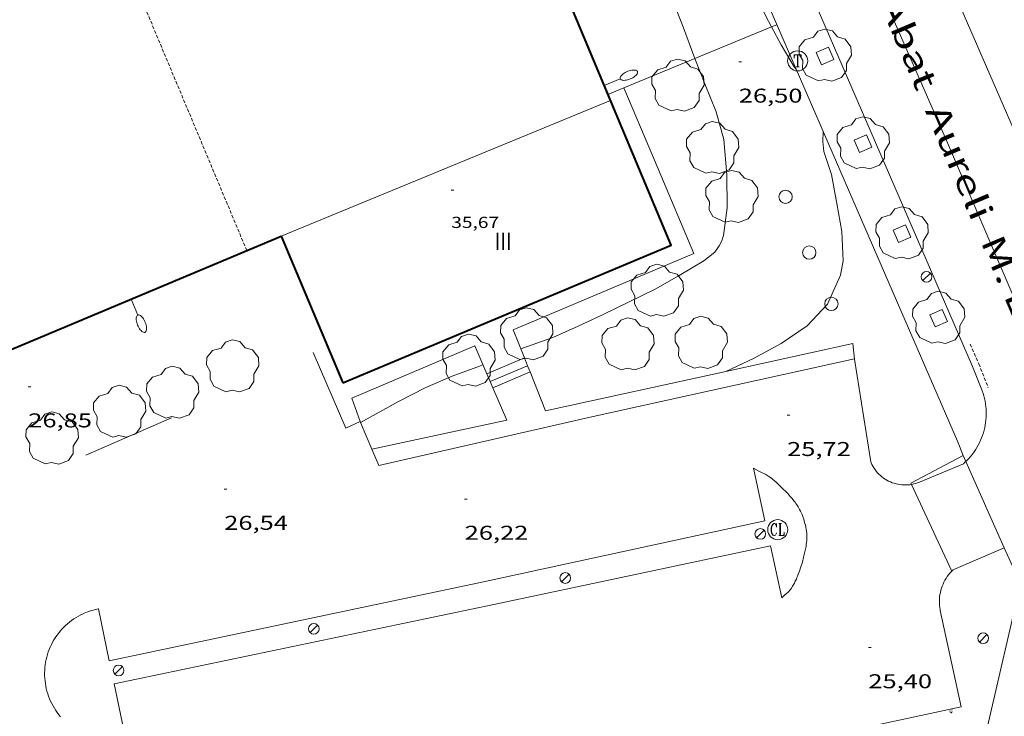
# Model space of a CAD drawing. Units: inches. Extents: x 451998 to 453001, y 4597494 to 4598002.
# Drawn here: x 452133 to 452207, y 4597716 to 4597768 of the extents above; entities that cross this region are included whole.
import ezdxf
from ezdxf.enums import TextEntityAlignment as Align

# ---------------------------------------------------------------- set-up
doc = ezdxf.new("R2010")
doc.units = ezdxf.units.IN
doc.header["$MEASUREMENT"] = 0
doc.linetypes.add('TRAZOS2', pattern=[0.375, 0.25, -0.125])
for name, color, linetype, lineweight in [('ARBRE', 7, 'Continuous', 0), ('CARENER', 7, 'Continuous', 0), ('CORBA DE NIVELL', 7, 'Continuous', 0), ('COTA ALTIMETRICA', 7, 'Continuous', 0), ('COTA EDIFICI', 7, 'Continuous', 0), ('EIX VIA URBANA PAVIMENTADA', 7, 'Continuous', 0), ('ESCALES', 7, 'Continuous', 0), ('ESCOCELL', 7, 'Continuous', 0), ('FACANA EXTERIOR', 7, 'Continuous', 0), ('FANAL', 7, 'Continuous', 0), ('LINIA VOLUMETRICA', 7, 'Continuous', 0), ('MUR', 7, 'Continuous', 0), ('PAL', 7, 'Continuous', 0), ('PARTERRE DE GESPA', 7, 'Continuous', 0), ('PORTA ACCES DE VEHICLES', 7, 'Continuous', 0), ('REBAIX DE VORERA VIANANTS', 7, 'Continuous', 0), ('REGISTRE CLAVEGUERAM', 7, 'Continuous', 0), ('REGISTRE TELEFON', 7, 'Continuous', 0), ('TEXT DE CARRER', 7, 'Continuous', 0), ('TEXT DE NUMERO DE PLANTES', 7, 'Continuous', 0), ('VORERA', 7, 'Continuous', 0)]:
    doc.layers.add(name, color=color, linetype=linetype, lineweight=lineweight)
for name, color, linetype in [('Identificador', 7, 'Continuous'), ('PLAQUES_CARRER', 7, 'Continuous'), ('Punt', 7, 'Continuous')]:
    doc.layers.add(name, color=color, linetype=linetype)
doc.styles.get("Standard").update_dxf_attribs({"font": 'txt.shx'})
doc.styles.add('Style-Arial', font='ARIAL.TTF')

# ---------------------------------------------------------------- blocks, each defined once
blk = doc.blocks.new('COTA')
at = {"color": 0, "linetype": 'ByBlock', "lineweight": -2}
blk.add_line((0, 0), (0.2, 0), dxfattribs=at)
blk = doc.blocks.new('FANALP')
at = {"color": 0, "linetype": 'ByBlock', "lineweight": -2, "flags": 128}
for points in [[(1.3, 0), (0, 0)], [(2.7, 0), (2.692, 0.046), (2.668, 0.09), (2.63, 0.132), (2.576, 0.17), (2.51, 0.206), (2.432, 0.236), (2.344, 0.262), (2.248, 0.28), (2.146, 0.294), (2.04, 0.3), (1.936, 0.298), (1.83, 0.292), (1.73, 0.278), (1.636, 0.256), (1.55, 0.23), (1.474, 0.198), (1.41, 0.162), (1.36, 0.122), (1.326, 0.08), (1.304, 0.036), (1.3, -0.01), (1.312, -0.056), (1.34, -0.1), (1.382, -0.14), (1.438, -0.18), (1.508, -0.214), (1.588, -0.242), (1.678, -0.266), (1.776, -0.284), (1.878, -0.296), (1.982, -0.3), (2.088, -0.298), (2.192, -0.288), (2.292, -0.272), (2.384, -0.252), (2.468, -0.224), (2.54, -0.19), (2.602, -0.154), (2.648, -0.112), (2.68, -0.07), (2.698, -0.024), (2.7, 0)]]:
    blk.add_lwpolyline(points, dxfattribs=at)
blk = doc.blocks.new('BLOC_PLAQUES')
at = {"layer": 'Punt', "color": 2}
blk.add_point((0, 0), dxfattribs=at)
at = {"layer": 'Identificador', "color": 2}
blk.add_attdef('IDENTIFICADOR', text='', height=0.2, dxfattribs=at).set_placement((0, 0), align=Align.CENTER)
blk = doc.blocks.new('FANAL')
at = {"color": 0, "linetype": 'ByBlock', "lineweight": -2}
blk.add_line((0.283, 0.283), (-0.283, -0.283), dxfattribs=at)
blk.add_circle((0.0002620689868927002, 0.0006722288131713868), 0.40000000060146, dxfattribs=at)
blk = doc.blocks.new('ARBRE')
at = {"color": 0, "linetype": 'ByBlock', "lineweight": -2, "flags": 128}
blk.add_lwpolyline([(-0.507, -1.872), (-1.415, -1.448), (-1.697, -0.9400000000000001), (-1.675, -0.342), (-1.951, 0.138), (-1.943, 0.686), (-1.511, 1.208), (-0.871, 1.406), (-0.543, 1.846), (-0.027, 2.012), (0.541, 1.882), (0.933, 1.428), (1.495, 1.262), (1.921, 0.6940000000000001), (1.969, 0.068), (1.593, -0.562), (1.593, -1.098), (1.229, -1.618), (0.505, -1.886), (-0.049, -1.762), (-0.507, -1.872)], dxfattribs=at)
blk = doc.blocks.new('PAL')
at = {"color": 0, "linetype": 'ByBlock', "lineweight": -2}
blk.add_circle((0, 0), 0.5000000000992941, dxfattribs=at)
blk = doc.blocks.new('RCLAVC')
at = {"color": 0, "linetype": 'ByBlock', "lineweight": -2, "flags": 128}
for points in [[(-0.158, 0.43), (-0.122, 0.26), (-0.122, 0.6), (-0.158, 0.43), (-0.228, 0.544), (-0.332, 0.6), (-0.402, 0.6), (-0.508, 0.544), (-0.578, 0.43), (-0.612, 0.316), (-0.648, 0.146), (-0.648, -0.146), (-0.612, -0.316), (-0.578, -0.43), (-0.508, -0.544), (-0.402, -0.6), (-0.332, -0.6), (-0.228, -0.544), (-0.158, -0.43), (-0.122, -0.316)], [(-0.402, 0.6), (-0.472, 0.544), (-0.542, 0.43), (-0.578, 0.316), (-0.612, 0.146), (-0.612, -0.146), (-0.578, -0.316), (-0.542, -0.43), (-0.472, -0.544), (-0.402, -0.6)], [(0.122, 0.6), (0.368, 0.6)], [(0.226, 0.6), (0.226, -0.6)], [(0.262, 0.6), (0.262, -0.6)], [(0.122, -0.6), (0.648, -0.6), (0.648, -0.26), (0.612, -0.6)]]:
    blk.add_lwpolyline(points, dxfattribs=at)
at = {"color": 0, "linetype": 'ByBlock', "lineweight": -2}
blk.add_circle((-0.001401012718677521, -0.0007607361078262329), 1, dxfattribs=at)
blk = doc.blocks.new('ESCOSE')
at = {"color": 0, "linetype": 'ByBlock', "lineweight": -2, "flags": 128}
blk.add_lwpolyline([(-0.5, -0.5), (0.5, -0.5), (0.5, 0.5), (-0.5, 0.5)], close=True, dxfattribs=at)
blk = doc.blocks.new('RTELC')
at = {"color": 0, "linetype": 'ByBlock', "lineweight": -2, "flags": 128}
for points in [[(-0.306, 0.6), (-0.354, 0.26), (-0.354, 0.6), (0.354, 0.6), (0.354, 0.26), (0.308, 0.6)], [(-0.024, 0.6), (-0.024, -0.6)], [(0.024, 0.6), (0.024, -0.6)], [(-0.166, -0.6), (0.166, -0.6)]]:
    blk.add_lwpolyline(points, dxfattribs=at)
at = {"color": 0, "linetype": 'ByBlock', "lineweight": -2}
blk.add_circle((-0.001159542858600617, -0.0002807360887527466), 1, dxfattribs=at)

msp = doc.modelspace()

# ---------------------------------------------------------------- linework, layer by layer
at = {"layer": 'CARENER', "color": 1, "linetype": 'TRAZOS2', "lineweight": 20, "extrusion": (0.0005558598160276463, -0.001327429084112452, 0.9999989644754096), "elevation": -5801.204893754711}
msp.add_lwpolyline([(452149.8903055704, 4597746.996203408), (452131.1025808568, 4597791.862455048)], dxfattribs=at)
at = {"layer": 'CORBA DE NIVELL', "color": 30, "linetype": 'Continuous', "lineweight": 0, "flags": 128}
for points, elevation in [([(452183.5420072408, 4597765.029535393), (452183.4624758736, 4597765.231886981), (452182.6824905224, 4597767.321896139), (452181.9065043957, 4597769.308905107), (452180.8315199831, 4597771.58291679), (452179.9285368312, 4597773.98792737), (452179.1655532361, 4597776.305936752), (452178.4975676943, 4597778.347944988), (452177.7435815638, 4597780.32995378), (452176.8795954144, 4597782.33196344), (452176.0526092316, 4597784.3219728), (452175.2976230161, 4597786.292981585), (452174.4606388359, 4597788.548991433), (452173.765652592, 4597790.503999737), (452173.0666669109, 4597792.534008188), (452172.2526815601, 4597794.631017616), (452171.8926876866, 4597795.512021713)], 27.0000418608), ([(452189.2865827404, 4597767.396367629), (452189.0515042967, 4597767.835848611), (452188.0865173838, 4597769.757858913), (452187.0325317215, 4597771.862870174), (452185.9035453814, 4597773.893881889), (452185.7305485731, 4597774.349883908), (452184.8375614153, 4597776.224893591), (452183.8435761494, 4597778.369904459), (452182.7915878271, 4597780.12391516), (452181.7726009897, 4597782.066925904), (452180.6706166188, 4597784.351937807), (452179.66463009, 4597786.332948512), (452178.9076435755, 4597788.264957251), (452178.1086586121, 4597790.409966639), (452177.2076748107, 4597792.72897707), (452176.4536881567, 4597794.641985757), (452176.0956942029, 4597795.511989823)], 26.0000403104), ([(452185.8486587282, 4597741.590463902), (452187.93131077, 4597742.55881792), (452190.0073224941, 4597743.679803907), (452191.9453354992, 4597744.997791246), (452193.4573502489, 4597746.632782308), (452194.4533681975, 4597748.794778102), (452194.6313766072, 4597749.866778413), (452194.5423931922, 4597752.070782506), (452194.1614085808, 4597754.176788661), (452193.7614243649, 4597756.338795049), (452193.1874365787, 4597758.065802082), (452193.1304421582, 4597758.812803672), (452193.1474478373, 4597759.557804697)], 26.0000403104), ([(452167.6500050287, 4597742.117798392), (452167.6502759808, 4597742.11797112)], 27.0000418608)]:
    msp.add_lwpolyline(points, dxfattribs=dict(at, elevation=elevation))
at = {"layer": 'CORBA DE NIVELL', "color": 30, "linetype": 'Continuous', "lineweight": 0}
for points, elevation in [([(452191.1144607107, 4597764.246850775), (452190.9714813392, 4597764.417828743), (452190.001492294, 4597766.05983865), (452189.2865827404, 4597767.396367629)], 26.0000403104), ([(452170.5052893225, 4597743.292951279), (452172.9072994655, 4597744.138934365), (452174.7903087585, 4597744.978921381), (452176.6633183545, 4597745.860908536), (452178.6083284415, 4597746.792895223), (452180.5593387958, 4597747.758881917), (452182.3693492882, 4597748.771869754), (452184.2133605313, 4597749.876857475), (452185.0323666798, 4597750.519852259), (452185.3633708047, 4597750.995850485), (452185.5503739399, 4597751.370849647), (452185.6833771432, 4597751.765849251), (452185.9463933255, 4597753.844850479), (452185.9394120255, 4597756.310854355), (452185.716431764, 4597758.957860151), (452185.1294466284, 4597761.036867828), (452184.2874612265, 4597763.132877466), (452183.5420072408, 4597765.029535393)], 27.0000418608), ([(452191.1144802633, 4597764.246827393), (452191.1144607107, 4597764.246850775)], 26.0000403104), ([(452158.511542286, 4597737.772208573), (452161.338245185, 4597739.349014719), (452163.3882562164, 4597740.384000769), (452165.3682656596, 4597741.223987048), (452167.4902749588, 4597742.015972176), (452167.6500050287, 4597742.117798392)], 27.0000418608), ([(452185.8473001867, 4597741.589832231), (452185.8486587282, 4597741.590463902)], 26.0000403104), ([(452158.5112288365, 4597737.772033723), (452158.511542286, 4597737.772208573)], 27.0000418608)]:
    msp.add_lwpolyline(points, dxfattribs=dict(at, elevation=elevation))
at = {"layer": 'EIX VIA URBANA PAVIMENTADA', "color": 1, "linetype": 'Continuous', "lineweight": 20}
msp.add_polyline3d([(452225.4539396808, 4597705.695812044, 25.09204042859967), (452218.7891925125, 4597720.667549845, 25.160039008064), (452202.3904570686, 4597758.885733524, 25.34403929333761), (452186.3557101096, 4597795.511911974, 25.6140397119456)], dxfattribs=at)
at = {"layer": 'ESCALES', "color": 1, "linetype": 'Continuous', "lineweight": 0, "flags": 128}
for points, elevation in [([(452170.7752845816, 4597742.612948176), (452167.9532711014, 4597741.412967728)], 27.22004220188801), ([(452171.1962771914, 4597741.552943338), (452168.4042638564, 4597740.365962682)], 26.74004145769601), ([(452168.2065068227, 4597740.825066757), (452168.2062670321, 4597740.824964896)], 26.980041829792)]:
    msp.add_lwpolyline(points, dxfattribs=dict(at, elevation=elevation))
at = {"layer": 'ESCALES', "color": 1, "linetype": 'Continuous', "lineweight": 0, "elevation": 26.980041829792}
for points in [[(452171.0120350338, 4597742.016841211), (452168.2065068227, 4597740.825066757)], [(452171.0122804268, 4597742.016945453), (452171.0120350338, 4597742.016841211)]]:
    msp.add_lwpolyline(points, dxfattribs=at)
at = {"layer": 'FACANA EXTERIOR', "color": 1, "linetype": 'Continuous', "lineweight": 40, "extrusion": (0.02621665348339902, -0.059359715502894, 0.9978923345008452), "elevation": -261030.2503005174, "flags": 128}
msp.add_lwpolyline([(2271138.940838203, 4014655.287199914), (2271165.588737328, 4014654.794067251), (2271166.559523944, 4014703.074836905)], dxfattribs=at)
at = {"layer": 'FACANA EXTERIOR', "color": 1, "linetype": 'Continuous', "lineweight": 40}
for points in [[(452110.7291274191, 4597734.169390691, 42.77006631066133), (452152.5653255021, 4597751.727100474, 50.43407819287361)], [(452152.5653255021, 4597751.727100474, 50.43407819287361), (452157.1792492305, 4597740.73204842, 36.36005637254401)]]:
    msp.add_polyline3d(points, dxfattribs=at)
at = {"layer": 'LINIA VOLUMETRICA', "color": 1, "linetype": 'Continuous', "lineweight": 20, "extrusion": (0.1015797307690207, 0.0418502770470558, 0.993946735297208), "elevation": 238396.8482123882, "flags": 128}
msp.add_lwpolyline([(4078857.4168086, -2156378.382953274), (4078857.416808597, -2156351.549501451)], dxfattribs=at)
at = {"layer": 'MUR', "color": 1, "linetype": 'Continuous', "lineweight": 20}
for points, elevation in [([(452177.5586964719, 4597795.511978725), (452191.1144607107, 4597764.246850775)], 25.86404009908438), ([(452189.2865827404, 4597767.396367629), (452183.5420072408, 4597765.029535393)], 27.500042636), ([(452189.6785031594, 4597767.557843422), (452189.2865827404, 4597767.396367629)], 27.500042636), ([(452183.5420072408, 4597765.029535393), (452178.2245517275, 4597762.838681582)], 27.500042636), ([(452167.9532711013, 4597741.412967728), (452168.2065068227, 4597740.825066757)], 27.18304214463569), ([(452171.1962771897, 4597741.552943338), (452171.0120350338, 4597742.016841211)], 26.6620413355995)]:
    msp.add_lwpolyline(points, dxfattribs=dict(at, elevation=elevation))
at = {"layer": 'MUR', "color": 1, "linetype": 'Continuous', "lineweight": 20, "flags": 128}
for points, elevation in [([(452191.1144607107, 4597764.246850775), (452203.2012874868, 4597736.369692466), (452203.6252799712, 4597735.292687583)], 25.70121794670867), ([(452178.2245517275, 4597762.838681582), (452177.0334440238, 4597762.347931289)], 27.500042636), ([(452171.0120350338, 4597742.016841211), (452170.7752845801, 4597742.612948176)], 26.90405525182624), ([(452168.2065068227, 4597740.825066757), (452168.4042638562, 4597740.365962682)], 26.9140797338323)]:
    msp.add_lwpolyline(points, dxfattribs=dict(at, elevation=elevation))
at = {"layer": 'MUR', "color": 1, "linetype": 'Continuous', "lineweight": 20, "extrusion": (-0.0001999653717729852, -0.0001058681006909244, 0.9999999744028973), "elevation": -551.6175299871807, "flags": 128}
msp.add_lwpolyline([(452203.621350352, 4597735.260054715), (452199.7153284834, 4597733.192081135)], dxfattribs=at)
at = {"layer": 'MUR', "color": 1, "linetype": 'Continuous', "lineweight": 20}
for points in [[(452206.7082323052, 4597728.380653467, 25.47203949178881), (452207.9322137393, 4597725.683639999, 25.56803964062721), (452205.4471286619, 4597714.978642258, 25.7360399010944), (452185.9150723397, 4597711.546785137, 25.89604014915841)], [(452202.7612131732, 4597726.665680757, 25.51403955690561), (452206.7082323051, 4597728.380653468, 25.47203949178881)]]:
    msp.add_polyline3d(points, dxfattribs=at)
at = {"layer": 'PARTERRE DE GESPA', "color": 7, "linetype": 'Continuous', "lineweight": 0}
for points, elevation in [([(452178.2244495958, 4597762.838923015), (452178.2245517275, 4597762.838681582)], 27.2240422080896), ([(452185.8486587282, 4597741.590463902), (452195.3773307523, 4597743.670763152), (452195.4968213547, 4597742.520581195)], 26.0075186634982), ([(452172.3522569129, 4597738.643930061), (452185.8486587282, 4597741.590463902)], 26.39204091858119), ([(452159.3622148976, 4597735.761024148), (452159.3624802469, 4597735.761081239)], 26.85904164221574)]:
    msp.add_lwpolyline(points, dxfattribs=dict(at, elevation=elevation))
at = {"layer": 'PARTERRE DE GESPA', "color": 7, "linetype": 'Continuous', "lineweight": 0, "flags": 128}
for points, elevation in [([(452178.2245517275, 4597762.838681582), (452180.788407583, 4597756.777894163)], 27.2240422080896), ([(452195.4968213547, 4597742.520581195), (452195.4973221742, 4597742.515760452)], 25.61654057173813), ([(452159.3624802469, 4597735.761081239), (452169.4522470135, 4597737.931950958)], 26.85903335828448)]:
    msp.add_lwpolyline(points, dxfattribs=dict(at, elevation=elevation))
at = {"layer": 'PARTERRE DE GESPA', "color": 7, "linetype": 'Continuous', "lineweight": 0, "extrusion": (0.04646332484965873, -0.1169245677326222, 0.9920533276515202), "elevation": -516552.9902861309, "flags": 128}
msp.add_lwpolyline([(2118107.603074327, 4073141.216450441), (2118107.603074327, 4073138.061096756)], dxfattribs=at)
at = {"layer": 'PARTERRE DE GESPA', "color": 7, "linetype": 'Continuous', "lineweight": 0, "extrusion": (0.04158135883431022, -0.09653583853353524, 0.9944605685878749), "elevation": -425018.2693682734, "flags": 128}
msp.add_lwpolyline([(2234136.16885198, 4021398.557079517), (2234136.168851981, 4021401.2209517)], dxfattribs=at)
at = {"layer": 'PARTERRE DE GESPA', "color": 7, "linetype": 'Continuous', "lineweight": 0}
for points in [[(452180.788407583, 4597756.777894163, 27.2240422080896), (452183.4723636088, 4597750.433863962, 27.02404189800961), (452169.9452991527, 4597744.702957714, 27.20804218328321), (452170.7752845816, 4597742.612948176, 26.92604174607041)], [(452167.6500050287, 4597742.117798392, 27.0248243943446), (452167.0522855928, 4597743.506977811, 27.1840421460736), (452157.8582415424, 4597739.580041481, 27.1840421460736), (452158.4862292531, 4597737.832034007, 26.94404177397761)], [(452167.9532711014, 4597741.412967728, 26.94404177397761), (452167.6500050287, 4597742.117798392, 27.0248243943446)]]:
    msp.add_polyline3d(points, dxfattribs=at)
at = {"layer": 'PORTA ACCES DE VEHICLES', "color": 7, "linetype": 'Continuous', "lineweight": 20, "flags": 128}
for points, elevation in [([(452203.8262402334, 4597734.842131085), (452203.6252799704, 4597735.292687578)], 25.55523821308403), ([(452199.7650990891, 4597733.125872388), (452199.7192582237, 4597733.224714009)], 25.46210516482769)]:
    msp.add_lwpolyline(points, dxfattribs=dict(at, elevation=elevation))
at = {"layer": 'PORTA ACCES DE VEHICLES', "color": 7, "linetype": 'Continuous', "lineweight": 20}
for points, elevation in [([(452206.7082323051, 4597728.380653468), (452203.8262402334, 4597734.842131085)], 25.4720394917822), ([(452202.7612131733, 4597726.665680759), (452199.7650990891, 4597733.125872388)], 25.40103938170068)]:
    msp.add_lwpolyline(points, dxfattribs=dict(at, elevation=elevation))
at = {"layer": 'REBAIX DE VORERA VIANANTS', "color": 1, "linetype": 'TRAZOS2', "lineweight": 0, "extrusion": (0.2939777778569905, 0.1201865227800437, 0.9482258517190449), "elevation": 685548.7750200336}
msp.add_lwpolyline([(4084693.448999302, -2046713.815536982), (4084691.836994542, -2046713.849958339), (4084689.944650695, -2046713.82476913)], dxfattribs=at)
at = {"layer": 'VORERA', "color": 1, "linetype": 'Continuous', "lineweight": 0}
for points, elevation in [([(452181.1677020673, 4597795.511951339), (452204.3353316955, 4597741.964692536), (452205.0263201497, 4597740.211684277)], 25.67803981085308), ([(452175.6902584073, 4597738.158903977), (452195.4963222335, 4597742.523760467), (452195.4968213547, 4597742.520581195)], 26.23204067009647), ([(452203.8262402334, 4597734.842131085), (452203.9312843396, 4597734.945681866), (452204.068283714, 4597735.091681902), (452204.1992850587, 4597735.242681145), (452204.324288374, 4597735.398679591), (452204.4422784967, 4597735.559683881), (452204.5542858777, 4597735.724680683), (452204.6592800663, 4597735.894683327), (452204.7572917486, 4597736.068678384), (452204.8482901269, 4597736.246679333), (452204.9322904889, 4597736.427679475), (452205.0092929458, 4597736.61267877), (452205.0782975105, 4597736.799677208), (452205.1402886602, 4597736.989681578), (452205.1942974277, 4597737.182678307), (452205.2402927927, 4597737.376680961), (452205.2783056648, 4597737.572676023), (452205.3093048989, 4597737.769677102), (452205.3323062407, 4597737.968677325), (452205.3463097033, 4597738.167676683), (452205.3532995279, 4597738.367682061), (452205.3523066365, 4597738.567679933), (452205.3423157549, 4597738.76667698), (452205.3253111236, 4597738.965680094), (452205.3003082659, 4597739.163682479), (452205.2663074178, 4597739.360684047), (452205.2253081081, 4597739.556684982), (452205.1773102251, 4597739.750685331), (452205.1203141286, 4597739.941684948), (452205.0563194592, 4597740.130683979), (452205.0263194669, 4597740.211684575)], 25.27038315946804), ([(452203.6412759675, 4597734.671686198), (452203.7892714132, 4597734.80568782), (452203.8262402334, 4597734.842131085)], 25.27208358977805), ([(452203.6412752841, 4597734.671686497), (452203.6412759675, 4597734.671686198)], 25.27203918166924), ([(452203.6412759675, 4597734.671686198), (452203.6412752841, 4597734.671686497)], 25.27208358977805), ([(452203.6412752841, 4597734.671686497), (452203.6412759675, 4597734.671686198)], 25.27208358977805), ([(452136.0460164286, 4597715.716177895), (452135.9200193674, 4597715.869177564), (452135.7990222556, 4597716.028177283), (452135.686023792, 4597716.191178027), (452135.5780248264, 4597716.358179155), (452135.4780247351, 4597716.530181139), (452135.3850235778, 4597716.706183935), (452135.2980382516, 4597716.885174472), (452135.2190345022, 4597717.067179227), (452135.1480294016, 4597717.253185003), (452135.0840396247, 4597717.441178901), (452135.0270317061, 4597717.632186803), (452134.9780388281, 4597717.825183042), (452134.9370441452, 4597718.020180642), (452134.9040474302, 4597718.216179766), (452134.8790486839, 4597718.413180417), (452134.862047905, 4597718.611182594), (452134.8530450935, 4597718.810186301), (452134.8510571531, 4597719.009178468), (452134.8580498229, 4597719.208185567), (452134.8730568545, 4597719.406181503), (452134.8950619085, 4597719.604178924), (452134.9260641937, 4597719.80117842), (452134.9640640481, 4597719.996179736), (452135.0110609067, 4597720.189183297), (452135.0650555603, 4597720.381188505), (452135.1270641223, 4597720.570182894), (452135.1960702519, 4597720.757179101), (452135.2720734968, 4597720.940177464), (452135.3560740291, 4597721.12117786), (452135.4480711663, 4597721.297180791), (452135.5460659267, 4597721.470185495), (452135.6510746509, 4597721.639179335), (452135.7630804893, 4597721.804175329), (452135.881083497, 4597721.964173437), (452136.0060833927, 4597722.119173869), (452136.1360807411, 4597722.269176199), (452136.2730749775, 4597722.414180854), (452136.4160830045, 4597722.553174769), (452136.5630885381, 4597722.686170538), (452136.7170907324, 4597722.8131688), (452136.8750904365, 4597722.934168915), (452137.0370874206, 4597723.048171058), (452137.2050813471, 4597723.156175481), (452137.3760896837, 4597723.257168691), (452137.5520950197, 4597723.351164139), (452137.731080844, 4597723.437174592), (452137.9130981531, 4597723.517160641), (452138.0980959513, 4597723.589161696), (452138.2860913125, 4597723.654164561), (452138.4770840105, 4597723.71116941), (452138.6700911738, 4597723.760163004), (452138.864096465, 4597723.802157983), (452138.8760924132, 4597723.804161049)], 26.24176630657166), ([(452138.8760924132, 4597723.804161049), (452138.87609353, 4597723.804160191)], 26.40204093365173)]:
    msp.add_lwpolyline(points, dxfattribs=dict(at, elevation=elevation))
at = {"layer": 'VORERA', "color": 1, "linetype": 'Continuous', "lineweight": 0, "extrusion": (0.9096817213487504, 0.3939973541252191, 0.1313211741734786), "elevation": 2222873.312029627, "flags": 128}
msp.add_lwpolyline([(4039276.243717811, -294435.1059424636), (4039311.733318286, -294434.7589368182), (4039349.404810426, -294434.5047350083)], dxfattribs=at)
at = {"layer": 'VORERA', "color": 1, "linetype": 'Continuous', "lineweight": 0, "flags": 128}
for points, elevation in [([(452195.4968213547, 4597742.520581195), (452196.7062656321, 4597734.816739338)], 25.61602898960309), ([(452205.0263201497, 4597740.211684277), (452205.0263194669, 4597740.211684575)], 25.28803920582868), ([(452205.0263194669, 4597740.211684575), (452205.0263201497, 4597740.211684277)], 25.28808361457777), ([(452203.6412759675, 4597734.671686198), (452200.3542597715, 4597733.29870931)], 25.27203918166924), ([(452138.8760924132, 4597723.804161049), (452138.87609353, 4597723.804160191)], 26.402107285848), ([(452138.87609353, 4597723.804160191), (452139.6890641652, 4597719.915148852)], 26.40204091952075)]:
    msp.add_lwpolyline(points, dxfattribs=dict(at, elevation=elevation))
at = {"layer": 'VORERA', "color": 1, "linetype": 'Continuous', "lineweight": 0, "extrusion": (-0.02304597861229688, -0.00997443600221185, 0.9996846470243701), "elevation": -56253.11215604508, "flags": 128}
msp.add_lwpolyline([(-4039900.250213141, 2240462.410937116), (-4039900.250213142, 2240455.402291218)], dxfattribs=at)
at = {"layer": 'VORERA', "color": 1, "linetype": 'Continuous', "lineweight": 0, "extrusion": (0.002902221397959058, -0.01335954284592026, 0.9999065454960805), "elevation": -60085.48172695477, "flags": 128}
msp.add_lwpolyline([(452186.8037834576, 4597337.967961612), (452185.9496559206, 4597341.899325032)], dxfattribs=at)
at = {"layer": 'VORERA', "color": 1, "linetype": 'Continuous', "lineweight": 0, "extrusion": (0.01866694881679886, 0.00404356024320292, 0.9998175806828117), "elevation": 27058.1120513368, "flags": 128}
msp.add_lwpolyline([(4397784.293059642, -1415026.390382312), (4397784.293059643, -1415047.961233635)], dxfattribs=at)
at = {"layer": 'VORERA', "color": 1, "linetype": 'Continuous', "lineweight": 0, "extrusion": (0.02690622072409252, 0.005692787315415481, 0.9996217521937626), "elevation": 38366.29709683712, "flags": 128}
msp.add_lwpolyline([(4404547.995058496, -1393580.836680883), (4404547.995058497, -1393559.674446369)], dxfattribs=at)
at = {"layer": 'VORERA', "color": 1, "linetype": 'Continuous', "lineweight": 0, "extrusion": (0.002664907842743838, -0.01226343448974556, 0.9999212501195809), "elevation": -55153.19190280794, "flags": 128}
msp.add_lwpolyline([(452188.3638801471, 4597393.972453108), (452187.5177781224, 4597397.865758336)], dxfattribs=at)
at = {"layer": 'VORERA', "color": 1, "linetype": 'Continuous', "lineweight": 0, "extrusion": (0.007584695955355541, 0.001603728385884242, 0.9999699497697564), "elevation": 10829.40125043866, "flags": 128}
msp.add_lwpolyline([(452126.4820895906, 4597708.459260503), (452154.4990559184, 4597714.383064735)], dxfattribs=at)
at = {"layer": 'VORERA', "color": 1, "linetype": 'Continuous', "lineweight": 0, "extrusion": (0.00815056966244463, 0.001706674991787629, 0.9999653271362213), "elevation": 11558.54675791089, "flags": 128}
msp.add_lwpolyline([(452153.2623392891, 4597711.105226444), (452124.8182223377, 4597705.149424348)], dxfattribs=at)
at = {"layer": 'VORERA', "color": 1, "linetype": 'Continuous', "lineweight": 0, "extrusion": (0.00961532684421038, -0.003441184555873569, 0.999947850509481), "elevation": -11448.12383422876, "flags": 128}
msp.add_lwpolyline([(452180.7589435054, 4597711.500133968), (452182.3362029066, 4597704.28306808), (452158.9002116991, 4597699.242208232)], dxfattribs=at)
at = {"layer": 'VORERA', "color": 1, "linetype": 'Continuous', "lineweight": 0, "extrusion": (0.003056227881294094, -0.01462293053952358, 0.9998884084604511), "elevation": -65823.96944668239, "flags": 128}
msp.add_lwpolyline([(452137.8605816621, 4597247.181995058), (452138.7097376987, 4597243.119547958)], dxfattribs=at)
at = {"layer": 'VORERA', "color": 1, "linetype": 'Continuous', "lineweight": 0}
for points in [[(452158.4862292531, 4597737.832034007, 26.88804168715521), (452157.4082239245, 4597737.35004144, 26.8320416003328), (452154.9592630655, 4597743.009068795, 27.15204209646081)], [(452158.511542286, 4597737.772208573, 26.88482959365025), (452158.4862292531, 4597737.832034007, 26.88804168715521)], [(452159.3624802469, 4597735.761081239, 26.77684994925126), (452158.511542286, 4597737.772208573, 26.88482959365025)], [(452175.6902584067, 4597738.158903977, 26.23204067009281), (452159.8732065314, 4597734.554018401, 26.7120414142848), (452159.3624802469, 4597735.761081239, 26.77684994925126)], [(452199.7650990891, 4597733.125872388, 25.40078054276751), (452199.6362571921, 4597733.105714452, 25.40603938946241), (452199.4882568488, 4597733.090715552, 25.4130394003152), (452199.3392565647, 4597733.083716672, 25.42003941116801), (452199.1902563412, 4597733.084717804, 25.4270394220208), (452199.041256171, 4597733.092718947, 25.43503943442401), (452198.8932560706, 4597733.109720096, 25.44203944527681), (452198.7462560323, 4597733.13472125, 25.45003945768001), (452198.6002560488, 4597733.166722408, 25.45803947008321), (452198.4572561382, 4597733.207723557, 25.4660394824864), (452198.3162562837, 4597733.2557247, 25.47403949488961), (452198.1782564871, 4597733.310725833, 25.48203950729281), (452198.0422567542, 4597733.373726963, 25.49003951969601), (452197.9112570823, 4597733.443728065, 25.49803953209921), (452197.783257468, 4597733.520729156, 25.5060395445024), (452197.6602579147, 4597733.60473022, 25.51403955690561), (452197.5412584131, 4597733.694731261, 25.52203956930881), (452197.4272589647, 4597733.790732275, 25.53003958171201), (452197.3192595713, 4597733.892733253, 25.5380395941152), (452197.216260231, 4597734.000734202, 25.54503960496801), (452197.1202609471, 4597734.114735107, 25.5530396173712), (452197.0292617014, 4597734.23273598, 25.56003962822401), (452196.9452625045, 4597734.355736809, 25.5670396390768), (452196.8682633563, 4597734.483737591, 25.57403964992961), (452196.7972642402, 4597734.614738333, 25.58003965923201), (452196.7342651668, 4597734.74973902, 25.5870396700848), (452196.7062656393, 4597734.817739338, 25.5880396716352)], [(452187.929248367, 4597734.334805185, 25.80004000032001), (452188.3872472864, 4597734.098801344, 25.8320400499328), (452188.8452462059, 4597733.862797502, 25.8640400995456), (452188.9322459841, 4597733.81579677, 25.8690401072976), (452189.0112457498, 4597733.768796098, 25.8720401119488), (452189.0842455065, 4597733.721795471, 25.8730401134992), (452189.1512452613, 4597733.675794891, 25.87404011504961), (452189.27324476, 4597733.584793824, 25.87104011039841), (452189.3782442855, 4597733.500792898, 25.8670401041968), (452189.4672438467, 4597733.424792105, 25.8630400979952), (452189.6202430293, 4597733.285790728, 25.85304008249121), (452189.8452417468, 4597733.070788688, 25.83904006078561), (452189.957241101, 4597732.96278767, 25.8340400530336), (452190.0692404552, 4597732.854786653, 25.8320400499328), (452190.1872397732, 4597732.740785581, 25.83104004838241), (452190.2892391649, 4597732.639784651, 25.83004004683201), (452190.4632380765, 4597732.460783052, 25.82904004528161), (452190.590237234, 4597732.323781876, 25.82804004373121), (452190.684236583, 4597732.218781001, 25.82704004218081), (452190.8212355814, 4597732.058779713, 25.82504003908001), (452190.9562345388, 4597731.893778433, 25.82404003752961), (452191.0392338479, 4597731.785777636, 25.8230400359792), (452191.1092332281, 4597731.689776956, 25.82204003442881), (452191.1682326746, 4597731.604776376, 25.82204003442881), (452191.2662316732, 4597731.452775397, 25.82104003287841), (452191.3352309001, 4597731.336774694, 25.82004003132801), (452191.3852303023, 4597731.247774176, 25.81904002977761), (452191.4562293804, 4597731.111773428, 25.81804002822721), (452191.5232284297, 4597730.972772703, 25.81604002512641), (452191.56422778, 4597730.878772247, 25.81504002357601), (452191.5982272105, 4597730.796771861, 25.81304002047521), (452191.6512261925, 4597730.651771234, 25.8080400127232), (452191.6862254121, 4597730.541770798, 25.80404000652161), (452191.7342242195, 4597730.374770175, 25.79803999721921), (452191.7782229902, 4597730.203769576, 25.79203998791681), (452191.8102220307, 4597730.070769127, 25.78703998016481), (452191.8352211817, 4597729.953768755, 25.78303997396321), (452191.8752196959, 4597729.749768135, 25.77503996156001), (452191.8992185722, 4597729.596767716, 25.76903995225761), (452191.9132177213, 4597729.481767433, 25.76403994450561), (452191.9212170812, 4597729.395767239, 25.76103993985441), (452191.9282161132, 4597729.266766985, 25.7560399321024), (452191.929215136, 4597729.137766777, 25.75203992590081), (452191.9242141267, 4597729.005766611, 25.74903992124961), (452191.9162132418, 4597728.890766493, 25.7470399181488), (452191.9052124583, 4597728.78976642, 25.7470399181488), (452191.8822110872, 4597728.613766321, 25.74603991659841), (452191.860210044, 4597728.480766283, 25.74603991659841), (452191.8222084827, 4597728.282766264, 25.74603991659841), (452191.7782069046, 4597728.08376629, 25.74403991349761), (452191.7272051791, 4597727.866766339, 25.73903990574561), (452191.6802036797, 4597727.678766405, 25.73303989644321), (452191.6382023779, 4597727.515766471, 25.7270398871408), (452191.560200102, 4597727.231766623, 25.715039868536), (452191.4971984034, 4597727.020766773, 25.7060398545824), (452191.447197127, 4597726.862766907, 25.70003984528001), (452191.3691952155, 4597726.626767133, 25.69303983442721), (452191.284193293, 4597726.390767412, 25.68803982667521), (452191.2321921881, 4597726.255767598, 25.68703982512481), (452191.1831912244, 4597726.138767788, 25.68803982667521), (452191.1391903898, 4597726.037767966, 25.690039829776), (452191.0561889485, 4597725.864768327, 25.69403983597761), (452190.9891878734, 4597725.736768638, 25.69803984217921), (452190.9361870704, 4597725.641768891, 25.70003984528001), (452190.853185872, 4597725.500769303, 25.70303984993121), (452190.7641846793, 4597725.361769763, 25.7040398514816), (452190.6901837527, 4597725.254770158, 25.70503985303201), (452190.6321830709, 4597725.176770477, 25.70503985303201), (452190.5871825762, 4597725.120770732, 25.70503985303201), (452190.5511822094, 4597725.079770941, 25.7040398514816), (452190.4951816825, 4597725.021771275, 25.7010398468304), (452190.4361811737, 4597724.966771639, 25.69603983907841), (452190.2371795526, 4597724.793772881, 25.67603980807041), (452190.0381779389, 4597724.621774124, 25.65603977706241)], [(452200.3542597697, 4597733.298709304, 25.37603934295041), (452200.2152591444, 4597733.244710274, 25.38103935070241), (452200.0732585752, 4597733.198711281, 25.38703936000481), (452199.929258056, 4597733.159712313, 25.3930393693072), (452199.7832575945, 4597733.128713373, 25.40003938016001), (452199.7650990891, 4597733.125872388, 25.40078054276751)], [(452202.8682136881, 4597726.711680016, 25.38303935380321), (452202.8632136501, 4597726.707680048, 25.38303935380321), (452202.7482125916, 4597726.591680741, 25.38603935845441), (452202.6402115137, 4597726.471681373, 25.38803936155521), (452202.5372103979, 4597726.34568196, 25.39103936620641), (452202.4402092536, 4597726.214682493, 25.3930393693072), (452202.3512080913, 4597726.079682958, 25.395039372408), (452202.2672069063, 4597725.940683381, 25.3980393770592), (452202.1912056959, 4597725.796683734, 25.40003938016001), (452202.1222044736, 4597725.649684031, 25.40203938326081), (452202.0612032409, 4597725.49968426, 25.4040393863616), (452202.0062019947, 4597725.34668444, 25.40703939101281), (452201.9602007398, 4597725.190684548, 25.40903939411361), (452201.9211994805, 4597725.032684599, 25.41103939721441), (452201.890198226, 4597724.873684588, 25.41203939876481), (452201.8671969688, 4597724.712684512, 25.41403940186561), (452201.8511957147, 4597724.550684381, 25.4160394049664), (452201.8441944747, 4597724.388684184, 25.41803940806721), (452201.8451932471, 4597724.226683925, 25.4190394096176), (452201.8541920242, 4597724.063683604, 25.42103941271841), (452201.8701908274, 4597723.902683233, 25.42203941426881), (452201.8951896447, 4597723.741682794, 25.42303941581921), (452201.9081891412, 4597723.672682588, 25.4240394173696)]]:
    msp.add_polyline3d(points, dxfattribs=at)

# ---------------------------------------------------------------- block references
at = {"layer": 'ARBRE', "color": 3, "linetype": 'Continuous', "lineweight": 0, "xscale": 1.000001550400009, "yscale": 1.000001550399986, "zscale": 1.0000015504, "rotation": 359.9995652666707}
for p in [(452193.2904910652, 4597765.225812401, 25.4560394669824), (452182.2674569338, 4597762.979892556, 27.41604250576641), (452196.1324456439, 4597758.658780655, 25.40703939101281), (452184.8664254915, 4597758.304865588, 27.3360423817344), (452186.3103999143, 4597754.638848948, 27.23204222049281), (452199.0503989824, 4597751.912748056, 25.35703931349281), (452180.7163378784, 4597747.60588049, 26.91204172436481), (452201.7903551786, 4597745.579717448, 25.30903923907361), (452170.9462980186, 4597744.34894957, 27.2240422080896), (452178.5313039889, 4597743.585890836, 26.84004161273601), (452184.0043133846, 4597743.705849495, 26.7040414018816), (452166.616276305, 4597742.37197936, 27.21604219568641), (452148.9322455952, 4597741.938112863, 27.1860421491744), (452144.4362236393, 4597739.963143916, 27.1540420995616), (452140.4522066656, 4597738.540171938, 27.1860421491744), (452135.4061836674, 4597736.540207123, 27.2500422484)]:
    msp.add_blockref('ARBRE', p, dxfattribs=at)
at = {"layer": 'COTA ALTIMETRICA', "color": 7, "linetype": 'Continuous', "lineweight": 0, "xscale": 1.000001550400009, "yscale": 1.000001550399986, "zscale": 1.0000015504, "rotation": 359.9995652666707}
for p in [(452186.8264776292, 4597764.775860749, 26.49804108249921), (452133.6242105491, 4597740.447226703, 26.84804162513921), (452190.4412823612, 4597738.301792275, 25.72203987938881), (452148.2971750634, 4597732.772103471, 26.54404115381761), (452166.3001973219, 4597732.026965718, 26.2240406576896), (452196.5291597844, 4597720.902719107, 25.40203938326081)]:
    msp.add_blockref('COTA', p, dxfattribs=at)
at = {"layer": 'COTA EDIFICI', "color": 7, "linetype": 'Continuous', "lineweight": 0, "xscale": 1.000001550400009, "yscale": 1.000001550399986, "zscale": 1.0000015504, "rotation": 359.9995652666707}
msp.add_blockref('COTA', (452165.299371414, 4597755.176009201, 35.66605529656642), dxfattribs=at)
at = {"layer": 'ESCOCELL', "color": 1, "linetype": 'Continuous', "lineweight": 0, "xscale": 1.000001550399995, "yscale": 1.000001550399986, "zscale": 1.0000015504, "rotation": 293.3961637172794}
for p in [(452193.2904910652, 4597765.225812401, 25.4560394669824), (452196.1324456439, 4597758.658780655, 25.40703939101281), (452199.0503989824, 4597751.912748056, 25.35703931349281), (452201.7903551786, 4597745.579717448, 25.30903923907361)]:
    msp.add_blockref('ESCOSE', p, dxfattribs=at)
at = {"layer": 'FANAL', "color": 7, "linetype": 'Continuous', "lineweight": 0, "yscale": 1.000001550399986, "zscale": 1.0000015504}
for name, p, xscale, rotation in [('FANALP', (452176.7554486386, 4597763.01293443, 37.17105762991841), 1.000001550400015, 22.67482298137305), ('FANAL', (452200.8873772696, 4597748.6757291, 25.33103927318241), 1.000001550400009, 359.9995652666707), ('FANALP', (452141.3242722764, 4597747.009178452, 48.37507500060001), 1.000001550399985, 292.7667885572129), ('FANAL', (452188.4342118193, 4597729.414793725, 25.97604027319041), 1.000001550400009, 359.9995652666707), ('FANAL', (452173.8341641297, 4597726.112899384, 26.4340409832736), 1.000001550400009, 359.9995652666707), ('FANAL', (452155.0051060368, 4597722.304036344, 26.4740410452896), 1.000001550400009, 359.9995652666707), ('FANAL', (452205.1271784105, 4597721.600654952, 25.56803964062721), 1.000001550400009, 359.9995652666707), ('FANAL', (452140.3890597415, 4597719.189142414, 26.37004088404801), 1.000001550400009, 359.9995652666707)]:
    msp.add_blockref(name, p, dxfattribs=dict(at, xscale=xscale, rotation=rotation))
at = {"layer": 'PAL', "color": 7, "linetype": 'Continuous', "lineweight": 20, "xscale": 1.000001550400009, "yscale": 1.000001550399986, "zscale": 1.0000015504, "rotation": 359.9995652666707}
for p in [(452190.3314063912, 4597754.670818487, 26.4880410669952), (452192.1053774332, 4597750.491798549, 26.30404078172161), (452193.7593508462, 4597746.649780042, 26.20004062048001)]:
    msp.add_blockref('PAL', p, dxfattribs=at)
at = {"layer": 'PLAQUES_CARRER', "xscale": 1.000001550400009, "yscale": 1.000001550399986, "zscale": 1.0000015504, "rotation": 359.9995652666707}
msp.add_blockref('BLOC_PLAQUES', (452202.7325337146, 4597716.037924234), dxfattribs=at).add_auto_attribs({'IDENTIFICADOR': '65'})
at = {"layer": 'REGISTRE CLAVEGUERAM', "color": 7, "linetype": 'Continuous', "lineweight": 0, "xscale": 0.7500011627999923, "yscale": 0.7500011628000038, "zscale": 0.7500011628000001, "rotation": 359.9995652666702}
msp.add_blockref('RCLAVC', (452189.7432162843, 4597729.735784291, 25.81604002512641), dxfattribs=at)
at = {"layer": 'REGISTRE TELEFON', "color": 1, "linetype": 'Continuous', "lineweight": 0, "xscale": 0.7500011627999923, "yscale": 0.7500011628000038, "zscale": 0.7500011628000001, "rotation": 359.9995652666702}
msp.add_blockref('RTELC', (452191.2354850793, 4597764.856827422, 25.4590394716336), dxfattribs=at)

# ---------------------------------------------------------------- texts
at = {"layer": 'COTA ALTIMETRICA', "color": 7, "linetype": 'Continuous', "lineweight": 0, "style": 'Style-Arial', "width": 1.333331428571429}
for s, p in [('26,50', (452186.8264624541, 4597762.775857649, 26.49804108249921)), ('26,85', (452133.624195374, 4597738.447223602, 26.84804162513921)), ('25,72', (452190.4412671862, 4597736.301789174, 25.72203987938881)), ('26,54', (452148.2971598883, 4597730.772100369, 26.54404115381761)), ('26,22', (452166.3001821468, 4597730.026962617, 26.2240406576896)), ('25,40', (452196.5291446093, 4597718.902716006, 25.40203938326081))]:
    msp.add_text(s, height=1.05000162792, rotation=359.99956526667, dxfattribs=at).set_placement(p, align=Align.TOP_LEFT)
at = {"layer": 'COTA EDIFICI', "color": 7, "linetype": 'Continuous', "lineweight": 0, "style": 'Style-Arial', "width": 1.25}
msp.add_text('35,67', height=0.8400013023360002, rotation=359.99956526667, dxfattribs=at).set_placement((452165.2993562389, 4597753.1760061, 35.66605529656642), align=Align.TOP_LEFT)
at = {"layer": 'TEXT DE CARRER', "color": 7, "linetype": 'Continuous', "lineweight": 0, "style": 'Style-Arial', "width": 1.401137955838586}
msp.add_text("Carrer de l'Abat  Aureli  M. Escarré", height=1.760000728700899, rotation=292.9996652933439, dxfattribs=at).set_placement((452201.7104297262, 4597761.122909718), align=Align.MIDDLE_CENTER)
at = {"layer": 'TEXT DE NUMERO DE PLANTES', "color": 7, "linetype": 'Continuous', "lineweight": 0, "style": 'Style-Arial', "width": 0.8076910650906692}
msp.add_text('III', height=1.300004015523101, rotation=359.99956526667, dxfattribs=at).set_placement((452169.1847330362, 4597751.347974787), align=Align.MIDDLE_CENTER)

doc.saveas('drawing.dxf')
